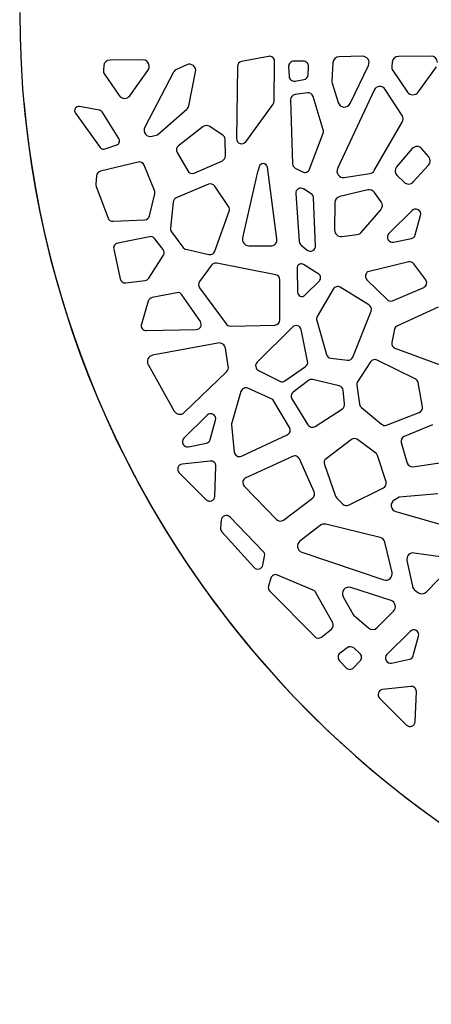
# Model space of a CAD drawing. Units: millimetres. Extents: x 221 to 4227, y 102 to 3075.
# Drawn here: x 380 to 670, y 1401 to 2096 of the extents above; entities that cross this region are included whole.
import ezdxf

# ---------------------------------------------------------------- set-up
doc = ezdxf.new("R2010")
doc.units = ezdxf.units.MM
doc.layers.get('0').update_dxf_attribs({"lineweight": 20, "true_color": 0x8faf8f})
doc.styles.add('Arial', font='arial.ttf')
doc.dimstyles.new('Arial', dxfattribs={"dimtxt": 0.18, "dimasz": 0.18, "dimexe": 0.18, "dimexo": 0.0625, "dimgap": 0.09, "dimtad": 0, "dimtih": 1, "dimtoh": 1, "dimdec": 4, "dimzin": 0, "dimdsep": 46, "dimtxsty": 'Arial', "dimcen": 0.09, "dimadec": 0, "dimazin": 0, "dimtfac": 1, "dimtdec": 4, "dimtofl": 0, "dimtmove": 0, "dimatfit": 3, "dimfxl": 1, "dimtolj": 1, "dimtzin": 0, "dimarcsym": 0})

# ---------------------------------------------------------------- blocks, each defined once
blk = doc.blocks.new('*D1')
at = {"color": 7, "lineweight": -2}
for p, q in [((595.2, 2606.72), (574.44, 2628.38)), ((595.2, 2606.72), (1563.84, 1595.91)), ((605.58, 2595.89), (615.95, 2585.06)), ((1639.22, 1517.25), (1553.46, 1606.74)), ((1741.61, 1517.25), (1639.22, 1517.25))]:
    blk.add_line(p, q, dxfattribs=at)
at = {"color": 7}
for points in [[(607.38, 2597.62), (603.77, 2594.16), (595.2, 2606.72)], [(1551.66, 1605.01), (1555.27, 1608.47), (1563.84, 1595.91)]]:
    blk.add_solid(points, dxfattribs=at)
at = {"layer": 'Defpoints', "color": 0}
for p in [(595.2, 2606.72), (1563.84, 1595.91)]:
    blk.add_point(p, dxfattribs=at)
at = {"color": 7, "lineweight": 9, "insert": (1796.61, 1517.25), "char_height": 27, "attachment_point": 5, "style": 'Arial'}
blk.add_mtext('\\A1;{\\fArial|b0|i0;%%c1400}', dxfattribs=at)

msp = doc.modelspace()

# ---------------------------------------------------------------- linework, layer by layer
at = {"color": 218, "lineweight": -3, "true_color": 0x480548}
for p, q in [((466.229, 2067.887), (443.164, 2067.696)), ((497.227, 2064.292), (490.13, 2061.031)), ((554.842, 2070.27), (535.877, 2066.616)), ((558.777, 2038.62), (559.123, 2066.691)), ((579.503, 2066.849), (572.687, 2066.866)), ((600.276, 2065.71), (599.589, 2053.03)), ((621.144, 2070.337), (604.668, 2069.965)), ((612.348, 2037.03), (625.299, 2063.884)), ((641.977, 2066.13), (641.737, 2063.223)), ((669.489, 2070.452), (646.424, 2070.26)), ((438.716, 2063.566), (438.477, 2060.659)), ((439.25, 2057.744), (449.669, 2042.552)), ((457.032, 2042.468), (469.927, 2060.381)), ((488.027, 2059.038), (467.637, 2020.299)), ((470.773, 2063.111), (470.765, 2063.489)), ((498.672, 2035.45), (503.516, 2059.308)), ((532.958, 2063.126), (532.331, 2012.167)), ((569.082, 2063.097), (569.405, 2056.232)), ((582.89, 2057.273), (583.092, 2063.125)), ((642.511, 2060.308), (652.929, 2045.116)), ((660.293, 2045.032), (673.187, 2062.945)), ((573.563, 2052.846), (579.855, 2053.841)), ((599.778, 2051.472), (603.991, 2037.671)), ((582.329, 2044.523), (573.58, 2043.281)), ((629.305, 2046.463), (603.547, 1991.154)), ((649.049, 2028.563), (637.167, 2047.001)), ((538.845, 2010.009), (558.092, 2036.551)), ((570.488, 2039.609), (571.827, 1994.508)), ((593.514, 2018.412), (586.277, 2042.014)), ((418.76, 2030.26), (436.22, 2005.991)), ((435.617, 2032.397), (421.74, 2034.962)), ((449.44, 2012.302), (437.608, 2031.048)), ((476.668, 2014.953), (497.227, 2032.961)), ((629.454, 1989.695), (649.164, 2023.878)), ((508.915, 2020.711), (491.395, 2007.077)), ((522.597, 2014.75), (513.078, 2020.895)), ((583.83, 1990.708), (593.439, 2016.081)), ((472.841, 2013.873), (476.668, 2014.953)), ((524.512, 1999.954), (524.244, 2011.807)), ((439.668, 2004.919), (447.916, 2007.877)), ((490.48, 2002.452), (497.942, 1989.377)), ((656.2, 2005.14), (645.196, 1992.412)), ((667.783, 1999.34), (663.079, 2005.056)), ((462.979, 1995.661), (436.446, 1989.144)), ((502.516, 1987.865), (522.36, 1996.576)), ((474.536, 1975.555), (467.169, 1993.53)), ((547.208, 1988.754), (536.618, 1942.142)), ((548.205, 1992.379), (547.259, 1988.956)), ((560.832, 1941.554), (554.07, 1991.978)), ((573.758, 1991.425), (578.796, 1988.792)), ((608.294, 1984.804), (626.223, 1987.493)), ((656.954, 1981.653), (667.644, 1993.46)), ((433.718, 1985.961), (433.203, 1980.071)), ((645.491, 1986.216), (650.509, 1981.421)), ((433.418, 1978.495), (441.765, 1956.196)), ((471.009, 1957.726), (474.708, 1973.361)), ((512.582, 1979.985), (489.866, 1970.345)), ((526.694, 1964.325), (516.969, 1978.69)), ((574.065, 1973.416), (576.538, 1939.586)), ((585.024, 1973.267), (579.584, 1976.718)), ((624.817, 1976.007), (605.148, 1971.325)), ((634.314, 1967.645), (629.5, 1974.274)), ((487.691, 1967.401), (485.787, 1948.976)), ((588.092, 1936.629), (586.692, 1970.376)), ((601.691, 1966.996), (601.483, 1947.657)), ((517.071, 1932.741), (527.107, 1961.106)), ((620.245, 1946.058), (634.078, 1962.058)), ((656.05, 1961.516), (639.729, 1945.195)), ((445.313, 1953.863), (467.682, 1954.959)), ((658.307, 1944.364), (662.066, 1958.014)), ((486.456, 1946.49), (494.436, 1935.51)), ((471.036, 1943.011), (448.594, 1938.528)), ((480.578, 1934.043), (474.575, 1941.701)), ((606.555, 1943.145), (617.413, 1944.537)), ((643.023, 1939.128), (655.585, 1941.799)), ((445.782, 1934.227), (450.382, 1913.229)), ((496.556, 1934.115), (512.885, 1930.43)), ((540.951, 1936.646), (556.317, 1936.456)), ((577.859, 1937.054), (582.095, 1933.615)), ((586.046, 1933.227), (586.178, 1933.297)), ((470.416, 1913.679), (480.778, 1929.883)), ((653.708, 1925.177), (625.883, 1918.518)), ((514.804, 1922.954), (506.263, 1911.288)), ((560.006, 1916.061), (518.413, 1924.358)), ((575.026, 1920.805), (575.412, 1903.749)), ((590.265, 1916.488), (579.662, 1923.387)), ((665.704, 1912.558), (657.335, 1923.856)), ((454.327, 1910.425), (467.812, 1912.044)), ((562.957, 1884.299), (562.901, 1912.538)), ((580.526, 1901.689), (590.744, 1911.845)), ((624.242, 1912.62), (638.498, 1898.579)), ((506.264, 1907.033), (525.013, 1881.453)), ((600.572, 1906.096), (589.221, 1886.636)), ((625.711, 1894.832), (605.43, 1907.313)), ((642.333, 1897.856), (664.27, 1907.258)), ((470.113, 1897.535), (465.272, 1881.392)), ((490.231, 1903.49), (472.859, 1900.032)), ((506.845, 1883.194), (493.899, 1902.001)), ((614.296, 1858.047), (627.133, 1890.566)), ((674.463, 1893.184), (645.711, 1880.115)), ((588.879, 1883.911), (595.776, 1859.77)), ((468.802, 1876.759), (503.961, 1877.553)), ((527.998, 1879.982), (559.438, 1880.693)), ((571.74, 1879.28), (546.873, 1854.413)), ((582.461, 1855.115), (577.811, 1877.468)), ((643.737, 1877.662), (641.759, 1868.435)), ((519.198, 1867.979), (473.154, 1859.358)), ((526.569, 1851.618), (524.465, 1864.292)), ((643.961, 1864.421), (680.335, 1850.887)), ((598.733, 1857.256), (610.631, 1855.856)), ((658.375, 1842.679), (631.383, 1855.974)), ((470.058, 1852.732), (488.458, 1819.948)), ((547.784, 1848.66), (562.798, 1841.005)), ((566.5, 1841.265), (581.003, 1851.434)), ((626.773, 1854.704), (617.659, 1840.663)), ((495.509, 1818.913), (525.256, 1847.644)), ((582.998, 1841.511), (572.216, 1833.253)), ((604.736, 1837.797), (586.004, 1842.16)), ((558.016, 1828.04), (540.421, 1836.004)), ((608.55, 1825.006), (607.498, 1834.68)), ((617.116, 1838.184), (619.072, 1824.753)), ((663.399, 1823.014), (660.328, 1840.087)), ((535.483, 1833.74), (528.977, 1811.621)), ((569.711, 1808.293), (558.016, 1828.04)), ((571.35, 1828.49), (582.721, 1810.249)), ((587.737, 1809.134), (606.931, 1821.598)), ((620.33, 1822.506), (634.559, 1810.648)), ((511.602, 1817.068), (495.281, 1800.747)), ((513.859, 1799.916), (517.618, 1813.566)), ((638.171, 1810.059), (661.163, 1819.022)), ((528.848, 1810.25), (530.752, 1791.04)), ((670.494, 1810.342), (650.486, 1802.016)), ((535.857, 1788.132), (568.136, 1803.196)), ((613.307, 1799.886), (595.467, 1786.348)), ((630.518, 1790.306), (617.635, 1799.905)), ((498.575, 1794.68), (511.137, 1797.351)), ((648.419, 1797.665), (652.715, 1783.236)), ((571.876, 1787.988), (538.866, 1772.753)), ((587.062, 1762.899), (576.672, 1786.186)), ((637.708, 1770.01), (631.796, 1788.514)), ((513.867, 1784.712), (494.081, 1782.478)), ((517.071, 1759.777), (517.869, 1780.999)), ((594.249, 1782.279), (602.188, 1759.832)), ((656.691, 1780.702), (678.652, 1783.946)), ((491.939, 1776.355), (510.928, 1757.366)), ((537.79, 1766.978), (560.606, 1743.443)), ((611.353, 1753.621), (635.868, 1765.684)), ((565.355, 1743.072), (585.938, 1758.555)), ((603.036, 1758.487), (607.218, 1754.306)), ((646.982, 1759.198), (643.557, 1757.179)), ((674.206, 1761.618), (646.982, 1759.198)), ((524.046, 1746.075), (523.905, 1746.029)), ((551.206, 1720.827), (527.777, 1745.157)), ((644.607, 1748.976), (686.7, 1736.949)), ((521.455, 1742.904), (521.014, 1737.466)), ((591.378, 1739.281), (577.045, 1728.178)), ((633.532, 1730.725), (595.202, 1740.094)), ((521.932, 1734.761), (544.679, 1709.599)), ((641.958, 1706.075), (636.839, 1727.404)), ((550.879, 1711.307), (552.143, 1717.624)), ((578.356, 1720.359), (636.137, 1700.763)), ((679.373, 1716.737), (657.515, 1719.792)), ((652.487, 1714.411), (656.271, 1696.382)), ((586.319, 1693.653), (561.337, 1704.239)), ((666.169, 1692.335), (682.245, 1708.877)), ((556.474, 1701.923), (554.897, 1696.463)), ((641.235, 1686.229), (612.875, 1695.421)), ((555.792, 1692.936), (587.47, 1660.805)), ((600.118, 1670.558), (588.056, 1692.097)), ((607.563, 1688.937), (614.63, 1676.356)), ((657.844, 1693.809), (660.111, 1691.974)), ((615.625, 1675.143), (625.266, 1666.878)), ((631.377, 1667.113), (643.03, 1678.766)), ((592.26, 1660.504), (599.204, 1665.97)), ((654.687, 1664.498), (638.366, 1648.177)), ((656.944, 1647.347), (660.703, 1660.997)), ((610.369, 1652.95), (605.302, 1649.09)), ((619.317, 1648.875), (614.946, 1652.773)), ((604.877, 1643.744), (609.616, 1638.767)), ((614.831, 1638.769), (619.529, 1643.708)), ((641.66, 1642.11), (654.222, 1644.781)), ((655.098, 1625.693), (635.312, 1623.459)), ((658.301, 1600.758), (659.099, 1621.98)), ((633.17, 1617.336), (652.158, 1598.348))]:
    msp.add_line(p, q, dxfattribs=at)
for centre, radius, start, end in [((1079.519, 2101.312), 700, 180, 270), ((443.201, 2063.196), 4.5, 90.47603, 175.285479), ((466.266, 2063.388), 4.5, 1.294485, 90.47603), ((499.106, 2060.203), 4.5, 348.523243, 114.679706), ((536.558, 2063.081), 3.6, 100.905972, 179.294485), ((555.523, 2066.736), 3.6, 359.294485, 100.905972), ((572.678, 2063.266), 3.6, 89.862389, 182.691666), ((579.494, 2063.249), 3.6, 358.023997, 89.862389), ((604.77, 2065.466), 4.5, 91.294485, 176.89578), ((621.245, 2065.838), 4.5, 334.253961, 91.294485), ((646.461, 2065.76), 4.5, 90.47603, 175.285479), ((669.526, 2065.952), 4.5, 1.294485, 90.47603), ((442.961, 2060.289), 4.5, 175.285479, 214.441481), ((466.275, 2063.01), 4.5, 324.252011, 1.294485), ((492.009, 2056.942), 4.5, 114.679706, 152.239881), ((579.292, 2057.397), 3.6, 278.990537, 358.023997), ((646.222, 2062.853), 4.5, 175.285479, 214.441481), ((573.001, 2056.401), 3.6, 182.691666, 278.990537), ((604.082, 2052.786), 4.5, 176.89578, 196.974009), ((574.087, 2039.716), 3.6, 98.08346, 181.700832), ((582.835, 2040.959), 3.6, 17.045659, 98.08346), ((633.385, 2044.563), 4.5, 32.798752, 155.027847), ((656.64, 2047.661), 4.5, 214.441481, 324.252011), ((453.38, 2045.097), 4.5, 214.441481, 324.252011), ((555.177, 2038.664), 3.6, 324.052449, 359.294485), ((608.295, 2038.985), 4.5, 196.974009, 334.253961), ((421.195, 2032.012), 3, 79.526196, 215.733475), ((435.071, 2029.447), 3, 32.258242, 79.526196), ((494.262, 2036.346), 4.5, 311.214877, 348.523243), ((645.266, 2026.126), 4.5, 330.030754, 32.798752), ((471.619, 2018.203), 4.5, 152.239881, 285.764779), ((511.126, 2017.87), 3.6, 57.158545, 127.891114), ((590.072, 2017.356), 3.6, 339.258258, 17.045659), ((446.903, 2010.701), 3, 289.729434, 32.258242), ((520.645, 2011.726), 3.6, 1.294485, 57.158545), ((535.931, 2012.123), 3.6, 179.294485, 324.052449), ((438.655, 2007.743), 3, 215.733475, 289.729434), ((493.606, 2004.236), 3.6, 127.891114, 209.715695), ((659.604, 2002.197), 4.5, 39.451712, 139.156891), ((463.838, 1992.165), 3.6, 22.283891, 103.799568), ((520.913, 1999.872), 3.6, 293.699894, 1.294485), ((551.096, 1991.579), 3, 7.638377, 164.550922), ((575.426, 1994.615), 3.6, 181.700832, 242.407904), ((664.308, 1996.481), 4.5, 317.842643, 39.451712), ((437.305, 1985.648), 3.6, 103.799568, 174.999683), ((501.069, 1991.162), 3.6, 209.715695, 293.699894), ((551.596, 1987.757), 4.5, 164.550922, 167.199728), ((580.463, 1991.983), 3.6, 242.407904, 339.258258), ((607.626, 1989.254), 4.5, 155.027847, 278.531407), ((625.555, 1991.943), 4.5, 278.531407, 330.030754), ((648.601, 1989.469), 4.5, 139.156891, 226.294485), ((653.618, 1984.674), 4.5, 226.294485, 317.842643), ((436.789, 1979.757), 3.6, 174.999683, 200.523108), ((471.204, 1974.189), 3.6, 346.689406, 22.283891), ((513.988, 1976.672), 3.6, 34.098497, 112.997131), ((577.655, 1973.679), 3.6, 57.604418, 184.180904), ((625.859, 1971.63), 4.5, 35.989639, 103.389242), ((491.272, 1967.031), 3.6, 112.997131, 174.100056), ((583.095, 1970.227), 3.6, 2.37541, 57.604418), ((606.19, 1966.948), 4.5, 103.389242, 179.385333), ((630.673, 1965.001), 4.5, 319.156891, 35.989639), ((523.713, 1962.307), 3.6, 340.516452, 34.098497), ((658.595, 1958.97), 3.6, 344.604451, 135), ((445.137, 1957.458), 3.6, 200.523108, 272.806084), ((467.505, 1958.555), 3.6, 272.806084, 346.689406), ((489.368, 1948.606), 3.6, 174.100056, 216.008688), ((605.983, 1947.609), 4.5, 179.385333, 277.303491), ((616.841, 1949.001), 4.5, 277.303491, 319.156891), ((471.742, 1939.481), 3.6, 38.091037, 101.29678), ((541.006, 1941.145), 4.5, 167.199728, 269.294485), ((556.372, 1940.956), 4.5, 269.294485, 7.638377), ((580.128, 1939.849), 3.6, 184.180904, 230.929949), ((642.274, 1942.649), 3.6, 135, 282.002295), ((654.837, 1945.32), 3.6, 282.002295, 344.604451), ((449.299, 1934.997), 3.6, 101.29678, 192.356036), ((477.745, 1931.822), 3.6, 327.403694, 38.091037), ((497.348, 1937.626), 3.6, 216.008688, 257.283007), ((513.678, 1933.941), 3.6, 257.283007, 340.516452), ((584.364, 1936.41), 3.6, 230.929949, 297.859537), ((584.495, 1936.479), 3.6, 297.859537, 2.37541), ((654.523, 1921.773), 3.5, 36.528855, 103.458685), ((517.709, 1920.828), 3.6, 78.71902, 143.790343), ((578.025, 1920.873), 3, 56.948388, 181.294485), ((626.698, 1915.114), 3.5, 103.458685, 225.437364), ((453.898, 1914), 3.6, 192.356036, 276.843907), ((467.383, 1915.618), 3.6, 276.843907, 327.403694), ((509.167, 1909.161), 3.6, 143.790343, 216.24015), ((559.301, 1912.531), 3.6, 0.113296, 78.71902), ((588.629, 1913.973), 3, 314.825685, 56.948388), ((662.891, 1910.475), 3.5, 293.198591, 36.528855), ((603.596, 1904.332), 3.5, 58.392498, 149.743563), ((473.562, 1896.501), 3.6, 101.25829, 163.307151), ((490.934, 1899.959), 3.6, 34.541553, 101.25829), ((578.411, 1903.817), 3, 181.294485, 314.825685), ((640.954, 1901.073), 3.5, 225.437364, 293.198591), ((623.877, 1891.851), 3.5, 338.459024, 58.392498), ((503.879, 1881.153), 3.6, 271.294485, 34.541553), ((559.357, 1884.292), 3.6, 271.294485, 0.113296), ((592.244, 1884.873), 3.5, 149.743563, 195.945396), ((468.721, 1880.358), 3.6, 163.307151, 271.294485), ((527.916, 1883.582), 3.6, 216.24015, 271.294485), ((574.286, 1876.735), 3.6, 11.752932, 135), ((647.159, 1876.929), 3.5, 114.443955, 167.905243), ((520.026, 1863.556), 4.5, 9.424588, 100.604426), ((645.182, 1867.701), 3.5, 167.905243, 249.590117), ((473.982, 1854.935), 4.5, 100.604426, 209.303662), ((599.142, 1860.732), 3.5, 195.945396, 263.290163), ((611.04, 1859.332), 3.5, 263.290163, 338.459024), ((629.793, 1852.744), 3.6, 63.778033, 147.011478), ((522.13, 1850.881), 4.5, 314.003875, 9.424588), ((549.419, 1851.867), 3.6, 135, 242.987335), ((578.937, 1854.382), 3.6, 305.036196, 11.752932), ((585.187, 1838.653), 3.6, 76.890792, 127.450578), ((656.785, 1839.45), 3.6, 10.195988, 63.778033), ((538.936, 1832.725), 3.6, 65.646991, 163.61046), ((564.434, 1844.213), 3.6, 242.987335, 305.036196), ((603.919, 1834.291), 3.6, 6.203448, 76.890792), ((620.678, 1838.703), 3.6, 147.011478, 188.285797), ((574.405, 1830.395), 3.6, 127.450578, 211.938449), ((604.971, 1824.617), 3.6, 302.997705, 6.203448), ((622.634, 1825.271), 3.6, 188.285797, 230.194429), ((659.855, 1822.376), 3.6, 291.297354, 10.195988), ((492.382, 1822.15), 4.5, 209.303662, 314.003875), ((514.147, 1814.522), 3.6, 344.604451, 135), ((532.43, 1810.605), 3.6, 163.61046, 185.659482), ((566.613, 1806.458), 3.6, 295.016893, 30.635418), ((585.776, 1812.153), 3.6, 211.938449, 302.997705), ((636.864, 1813.414), 3.6, 230.194429, 291.297354), ((497.826, 1798.201), 3.6, 135, 282.002295), ((510.388, 1800.872), 3.6, 282.002295, 344.604451), ((615.484, 1797.018), 3.6, 53.310277, 127.193599), ((651.87, 1798.692), 3.6, 112.594591, 196.578791), ((534.334, 1791.395), 3.6, 185.659482, 295.016893), ((573.384, 1784.72), 3.6, 24.044223, 114.775141), ((597.643, 1783.48), 3.6, 127.193599, 199.476575), ((628.367, 1787.419), 3.6, 17.715793, 53.310277), ((494.485, 1778.9), 3.6, 96.4416, 225), ((514.271, 1781.134), 3.6, 357.847037, 96.4416), ((656.165, 1784.263), 3.6, 196.578791, 278.403371), ((540.374, 1769.484), 3.6, 114.775141, 224.111765), ((634.278, 1768.914), 3.6, 296.200115, 17.715793), ((513.473, 1759.912), 3.6, 225, 357.847037), ((583.774, 1761.432), 3.6, 306.950938, 24.044223), ((605.582, 1761.033), 3.6, 199.476575, 225), ((609.763, 1756.851), 3.6, 225, 296.200115), ((645.843, 1753.302), 4.5, 120.529706, 254.054604), ((525.043, 1742.613), 3.6, 108.434949, 175.364537), ((525.184, 1742.66), 3.6, 43.919076, 108.434949), ((524.602, 1737.175), 3.6, 175.364537, 222.113581), ((563.191, 1745.949), 3.6, 224.111765, 306.950938), ((594.134, 1735.723), 4.5, 76.263732, 127.763078), ((632.463, 1726.354), 4.5, 13.495733, 76.263732), ((579.801, 1724.62), 4.5, 127.763078, 251.266638), ((548.613, 1718.33), 3.6, 348.690068, 43.919076), ((656.892, 1715.336), 4.5, 82.042475, 191.853004), ((547.349, 1712.013), 3.6, 222.113581, 348.690068), ((559.933, 1700.924), 3.6, 67.036227, 163.886582), ((637.582, 1705.025), 4.5, 251.266638, 13.495733), ((558.355, 1695.464), 3.6, 163.886582, 224.593654), ((611.487, 1691.141), 4.5, 72.040524, 209.320476), ((660.675, 1697.307), 4.5, 191.853004, 231.009006), ((584.915, 1690.339), 3.6, 29.248826, 67.036227), ((662.942, 1695.472), 4.5, 231.009006, 315.818455), ((639.848, 1681.948), 4.5, 315, 72.040524), ((618.553, 1678.559), 4.5, 209.320476, 229.398705), ((596.977, 1668.799), 3.6, 308.211025, 29.248826), ((590.034, 1663.333), 3.6, 224.593654, 308.211025), ((628.195, 1670.295), 4.5, 229.398705, 315), ((657.232, 1661.953), 3.6, 344.604451, 135), ((607.484, 1646.226), 3.6, 127.303948, 223.602819), ((612.55, 1650.087), 3.6, 48.270488, 127.303948), ((616.921, 1646.189), 3.6, 316.432096, 48.270488), ((640.911, 1645.632), 3.6, 135, 282.002295), ((653.473, 1648.302), 3.6, 282.002295, 344.604451), ((612.223, 1641.25), 3.6, 223.602819, 316.432096), ((635.716, 1619.882), 3.6, 96.4416, 225), ((655.502, 1622.115), 3.6, 357.847037, 96.4416), ((654.704, 1600.893), 3.6, 225, 357.847037)]:
    msp.add_arc(centre, radius, start, end, dxfattribs=at)
at = {"color": 138, "lineweight": -3, "true_color": 0x054848}
msp.add_arc((1079.519, 2101.312), 700, 185.177088, 264.677088, dxfattribs=at)

# ---------------------------------------------------------------- dimensions: what is measured, and where the dimension line sits
at = {"color": 7, "lineweight": 9}
dim = msp.add_diameter_dim_2p(p1=(595.198, 2606.716), p2=(1563.84, 1595.909), text='{\\fArial|b0|i0;<>}', dimstyle='Arial', override={"dimtxt": 27, "dimasz": 15, "dimtad": 0, "dimtih": 1, "dimtoh": 1, "dimdec": 2, "dimlfac": 1, "dimzin": 8, "dimdsep": 44, "dimlunit": 2, "dimsah": 1, "dimcen": 0, "dimclrd": 7, "dimclre": 7, "dimclrt": 7, "dimadec": 1, "dimtdec": 2, "dimtix": 1, "dimtofl": 1, "dimtzin": 8}, dxfattribs=at)
dim.commit()
dim.dimension.update_dxf_attribs({"geometry": '*D1', "text_midpoint": (1796.607, 1517.253), "dimtype": 163})

doc.saveas('drawing.dxf')
